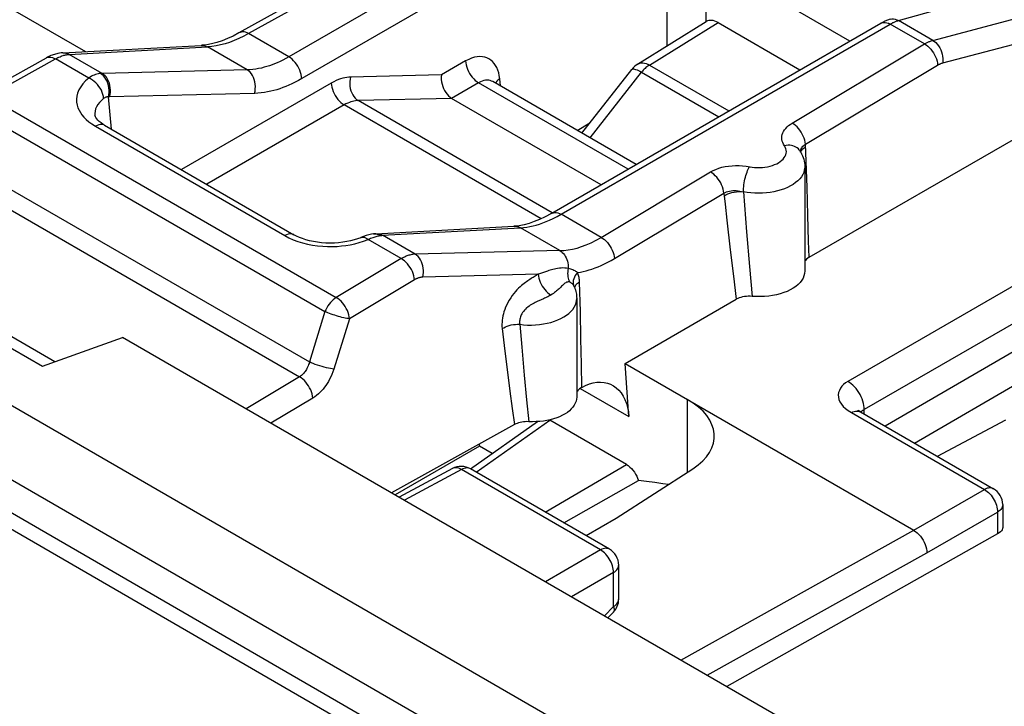
# Model space of a CAD drawing. Units: millimetres. Extents: x 213.3 to 270.2, y 171.5 to 238.3.
# Drawn here: x 227.4 to 238.1, y 225.4 to 232.8 of the extents above; entities that cross this region are included whole.
import ezdxf

# ---------------------------------------------------------------- set-up
doc = ezdxf.new("R2010")
doc.units = ezdxf.units.MM
doc.header["$LTSCALE"] = 30.734
for name, color, linetype in [('ASSI', 7, 'CONTINUOUS'), ('COPY_PUBLISH', 7, 'CONTINUOUS'), ('DRAFT', 7, 'CONTINUOUS'), ('RACCORDO', 7, 'CONTINUOUS')]:
    doc.layers.add(name, color=color, linetype=linetype)

msp = doc.modelspace()

# ---------------------------------------------------------------- linework, layer by layer
at = {"layer": 'ASSI', "color": 7, "linetype": 'CONTINUOUS'}
for p, q in [((235.948, 231.206), (235.948, 230.075)), ((221.845, 230.624), (242.021, 218.974)), ((233.473, 229.777), (233.473, 228.708))]:
    msp.add_line(p, q, dxfattribs=at)
at = {"layer": 'ASSI', "color": 250, "linetype": 'CONTINUOUS'}
msp.add_line((221.572, 230.601), (241.775, 218.936), dxfattribs=at)
at = {"layer": 'COPY_PUBLISH', "color": 7, "linetype": 'CONTINUOUS'}
for p, q in [((234.134, 232.319), (234.879, 232.779)), ((235.006, 232.768), (235.895, 232.255)), ((233.529, 231.571), (234.069, 232.26)), ((223.077, 231.697), (227.673, 229.044)), ((223.579, 231.535), (227.81, 229.092)), ((227.673, 229.044), (228.543, 229.354)), ((239.489, 223.034), (228.543, 229.354))]:
    msp.add_line(p, q, dxfattribs=at)
at = {"layer": 'COPY_PUBLISH', "color": 250, "linetype": 'CONTINUOUS'}
for p, q in [((234.263, 232.308), (235.006, 232.768)), ((233.619, 231.519), (234.177, 232.232)), ((234.177, 232.232), (235.016, 231.747)), ((234.263, 232.308), (235.125, 231.81))]:
    msp.add_line(p, q, dxfattribs=at)
for points in [[(234.134, 232.319), (234.143, 232.323), (234.157, 232.328), (234.173, 232.331), (234.19, 232.331), (234.207, 232.329), (234.225, 232.325), (234.244, 232.318), (234.263, 232.308)], [(234.069, 232.26), (234.074, 232.264), (234.08, 232.266), (234.089, 232.266), (234.1, 232.264), (234.112, 232.261), (234.127, 232.256), (234.142, 232.249), (234.159, 232.241), (234.177, 232.232)], [(234.263, 232.308), (234.253, 232.302), (234.243, 232.295), (234.233, 232.288), (234.223, 232.28), (234.214, 232.271), (234.204, 232.262), (234.195, 232.252), (234.186, 232.242), (234.177, 232.232)]]:
    msp.add_lwpolyline(points, dxfattribs=at)
at = {"layer": 'COPY_PUBLISH', "color": 7, "linetype": 'CONTINUOUS'}
msp.add_arc((234.266, 232.106), 0.25, 121.7333, 141.9219, dxfattribs=at)
msp.add_ellipse((235.006, 232.564), major_axis=(-0.125, 0.217), ratio=0.577156, start_param=-0.785294, end_param=0.017447, dxfattribs=at)
at = {"layer": 'DRAFT', "color": 7, "linetype": 'CONTINUOUS'}
for p, q in [((232.417, 228.174), (231.502, 227.646)), ((232.417, 228.174), (232.417, 228.198)), ((232.554, 228.095), (232.417, 228.174))]:
    msp.add_line(p, q, dxfattribs=at)
at = {"layer": 'RACCORDO', "color": 250, "linetype": 'CONTINUOUS'}
for p, q in [((233.918, 234.459), (230.348, 232.397)), ((234.06, 234.222), (230.489, 232.161)), ((236.965, 232.791), (239.523, 233.508)), ((234.455, 232.517), (234.455, 233.467)), ((234.879, 232.779), (234.879, 233.467)), ((236.437, 232.567), (234.879, 233.467)), ((231.141, 233.334), (229.912, 232.649)), ((237.338, 232.576), (238.869, 232.979)), ((236.856, 232.761), (236.874, 232.752)), ((236.957, 232.789), (236.965, 232.791)), ((237.338, 232.576), (236.965, 232.791)), ((230.348, 232.397), (229.912, 232.649)), ((233.303, 230.691), (236.874, 232.752)), ((237.247, 232.537), (236.874, 232.752)), ((237.445, 232.331), (238.975, 232.734)), ((227.965, 232.423), (229.465, 232.504)), ((229.894, 232.256), (229.465, 232.504)), ((235.811, 231.679), (237.247, 232.537)), ((227.085, 231.968), (227.816, 232.375)), ((228.176, 232.167), (227.816, 232.375)), ((227.958, 232.423), (227.965, 232.423)), ((228.321, 232.218), (227.965, 232.423)), ((232.266, 232.353), (232.005, 232.202)), ((229.894, 232.256), (228.321, 232.218)), ((235.955, 231.45), (237.39, 232.308)), ((232.005, 232.202), (231.019, 232.178)), ((232.408, 232.116), (232.115, 231.947)), ((234.032, 231.179), (232.408, 232.116)), ((232.644, 232.081), (232.637, 232.16)), ((230.808, 232.112), (229.182, 231.174)), ((227.085, 231.968), (230.863, 229.786)), ((228.423, 231.612), (228.391, 231.962)), ((229.975, 232.001), (228.401, 231.963)), ((232.116, 231.947), (231.101, 231.922)), ((233.207, 230.707), (231.101, 231.922)), ((226.962, 231.815), (230.74, 229.634)), ((230.949, 231.876), (229.458, 231.015)), ((233.087, 230.641), (230.949, 231.876)), ((241.353, 231.728), (236.415, 228.877)), ((228.211, 231.669), (228.248, 231.645)), ((228.248, 231.645), (230.304, 230.458)), ((243.289, 219.405), (222.32, 231.512)), ((235.926, 231.398), (235.94, 231.409)), ((235.94, 231.409), (235.956, 231.419)), ((235.972, 230.983), (235.955, 231.45)), ((241.53, 231.422), (236.592, 228.571)), ((226.724, 231.309), (230.571, 229.088)), ((226.585, 231.166), (230.465, 228.926)), ((233.739, 230.439), (234.925, 231.149)), ((235.982, 230.679), (235.972, 230.983)), ((233.882, 230.21), (235.068, 230.92)), ((235.068, 230.92), (235.082, 230.8)), ((235.281, 230.934), (235.317, 230.498)), ((242.571, 219.013), (222.105, 230.83)), ((235.082, 230.8), (235.101, 230.626)), ((233.739, 230.439), (233.303, 230.691)), ((235.101, 230.626), (235.138, 230.304)), ((235.99, 230.397), (235.982, 230.679)), ((221.572, 230.601), (241.775, 218.936)), ((233.29, 230.296), (232.861, 230.543)), ((231.16, 230.399), (231.208, 230.417)), ((231.569, 230.209), (231.208, 230.417)), ((231.292, 230.479), (231.305, 230.479)), ((231.327, 230.469), (231.345, 230.46)), ((231.337, 230.459), (231.345, 230.46)), ((231.718, 230.256), (231.363, 230.462)), ((235.317, 230.498), (235.349, 230.122)), ((235.138, 230.304), (235.173, 230.02)), ((235.994, 230.223), (235.99, 230.397)), ((231.569, 230.209), (230.863, 229.786)), ((233.29, 230.296), (231.718, 230.256)), ((235.349, 230.122), (235.378, 229.8)), ((231.712, 229.98), (231.006, 229.557)), ((233.054, 230.04), (231.802, 230.008)), ((233.021, 230.02), (232.999, 230.006)), ((235.173, 230.02), (235.204, 229.768)), ((233.512, 229.636), (233.503, 229.953)), ((233.112, 229.774), (233.087, 229.763)), ((230.74, 229.634), (230.571, 229.088)), ((231.006, 229.557), (230.837, 229.011)), ((233.519, 229.339), (233.512, 229.636)), ((232.663, 229.45), (232.693, 229.204)), ((232.854, 229.497), (232.876, 229.247)), ((233.524, 229.064), (233.519, 229.339)), ((232.876, 229.247), (232.903, 228.944)), ((236.819, 228.394), (238.348, 229.282)), ((232.693, 229.204), (232.721, 228.978)), ((233.528, 228.813), (233.524, 229.064)), ((230.465, 228.926), (229.885, 228.579)), ((232.721, 228.978), (232.748, 228.771)), ((232.903, 228.944), (232.928, 228.677)), ((237.138, 228.209), (238.399, 228.941)), ((233.509, 228.802), (234.038, 228.497)), ((230.608, 228.697), (230.153, 228.425)), ((232.748, 228.771), (232.773, 228.582)), ((232.928, 228.677), (232.952, 228.44)), ((234.673, 228.682), (234.673, 227.891)), ((236.592, 228.571), (236.591, 228.593)), ((232.773, 228.582), (232.798, 228.409)), ((236.455, 228.539), (237.899, 227.705)), ((236.548, 228.549), (236.553, 228.547)), ((236.588, 228.569), (236.592, 228.571)), ((236.592, 228.525), (236.592, 228.571)), ((232.382, 227.893), (233.181, 228.456)), ((233.131, 227.461), (234.013, 227.976)), ((232.221, 227.921), (231.602, 227.588)), ((232.128, 227.935), (232.124, 227.933)), ((233.73, 227.05), (232.221, 227.921)), ((232.319, 227.93), (232.314, 227.932)), ((237.132, 227.263), (237.899, 227.705)), ((237.272, 227.017), (238.04, 227.46)), ((238.04, 227.46), (238.04, 227.223)), ((234.604, 225.855), (237.132, 227.263)), ((233.73, 227.05), (233.132, 226.705)), ((234.889, 225.69), (237.272, 227.017)), ((233.871, 226.805), (233.415, 226.541)), ((233.871, 226.436), (233.871, 226.805)), ((233.773, 226.335), (233.871, 226.436))]:
    msp.add_line(p, q, dxfattribs=at)
at = {"layer": 'RACCORDO', "color": 7, "linetype": 'CONTINUOUS'}
for p, q in [((227.254, 232.966), (228.141, 232.454)), ((233.203, 230.701), (236.774, 232.762)), ((227.895, 232.441), (229.395, 232.521)), ((229.395, 232.521), (229.395, 232.521)), ((226.987, 231.979), (227.719, 232.387)), ((234.119, 231.23), (232.563, 232.128)), ((233.739, 231.01), (232.115, 231.947)), ((235.994, 230.223), (239.031, 231.971)), ((228.244, 231.764), (228.244, 231.764)), ((228.348, 231.655), (230.404, 230.468)), ((233.479, 231.599), (233.615, 231.68)), ((235.892, 231.382), (235.892, 231.382)), ((221.845, 230.624), (242.021, 218.974)), ((231.292, 230.479), (232.79, 230.56)), ((230.404, 230.468), (230.404, 230.468)), ((231.267, 230.477), (231.244, 230.473)), ((233.442, 229.911), (233.442, 229.911)), ((233.997, 229.073), (235.204, 229.768)), ((234.038, 228.497), (233.997, 229.073)), ((233.997, 229.073), (237.132, 227.263)), ((233.526, 228.812), (233.514, 228.805)), ((236.553, 228.547), (237.996, 227.714)), ((232.798, 228.409), (231.461, 227.669)), ((232.319, 227.929), (233.046, 228.441)), ((232.993, 228.44), (232.952, 228.44)), ((234.013, 227.976), (233.181, 228.456)), ((237.387, 228.066), (238.131, 228.459)), ((232.124, 227.933), (231.545, 227.621)), ((233.828, 227.059), (232.319, 227.93)), ((233.901, 227.394), (234.732, 227.929)), ((233.331, 227.345), (234.143, 227.802)), ((238.096, 227.541), (238.096, 227.292)), ((233.574, 227.205), (233.901, 227.394)), ((238.04, 227.223), (235.101, 225.568)), ((233.928, 226.516), (233.928, 226.885)), ((233.809, 226.313), (233.871, 226.376))]:
    msp.add_line(p, q, dxfattribs=at)
for points in [[(231.044, 233.345), (229.807, 232.656), (229.744, 232.623), (229.683, 232.595), (229.623, 232.571), (229.566, 232.552), (229.51, 232.538), (229.457, 232.528), (229.406, 232.522), (229.395, 232.521)], [(236.874, 232.805), (236.846, 232.796), (236.818, 232.785), (236.79, 232.771), (236.774, 232.762)], [(227.895, 232.441), (227.878, 232.439), (227.841, 232.434), (227.803, 232.424), (227.765, 232.41), (227.728, 232.392), (227.718, 232.387)], [(232.005, 232.202), (232.003, 232.177), (232.003, 232.152), (232.006, 232.127), (232.011, 232.101), (232.018, 232.077), (232.028, 232.053), (232.039, 232.031), (232.051, 232.01), (232.066, 231.991), (232.081, 231.974), (232.098, 231.959), (232.115, 231.947)], [(228.348, 231.655), (228.334, 231.664), (228.311, 231.68), (228.291, 231.695), (228.275, 231.711), (228.263, 231.725), (228.254, 231.738), (228.248, 231.748), (228.245, 231.756), (228.244, 231.763), (228.244, 231.764)], [(235.892, 231.382), (235.904, 231.363), (235.914, 231.344), (235.923, 231.325), (235.931, 231.306), (235.937, 231.286), (235.942, 231.266), (235.945, 231.246), (235.947, 231.226), (235.948, 231.206)], [(233.203, 230.701), (233.192, 230.694), (233.13, 230.661), (233.07, 230.633), (233.012, 230.61), (232.956, 230.591), (232.901, 230.576), (232.848, 230.566), (232.798, 230.561), (232.79, 230.56)], [(231.131, 230.438), (231.128, 230.436), (231.094, 230.424), (231.057, 230.412), (231.018, 230.402), (230.977, 230.393), (230.933, 230.386), (230.888, 230.381), (230.842, 230.378), (230.796, 230.377), (230.749, 230.378), (230.703, 230.381), (230.658, 230.387), (230.614, 230.394), (230.572, 230.403), (230.533, 230.414), (230.496, 230.426), (230.462, 230.439), (230.431, 230.453), (230.404, 230.468)], [(231.244, 230.473), (231.216, 230.467), (231.188, 230.459), (231.158, 230.449), (231.131, 230.438)], [(231.292, 230.479), (231.285, 230.478), (231.277, 230.478), (231.269, 230.477), (231.267, 230.477)], [(235.994, 230.223), (235.98, 230.214), (235.968, 230.204), (235.958, 230.194), (235.95, 230.183), (235.948, 230.18)], [(235.948, 230.075), (235.945, 230.048), (235.939, 230.023), (235.929, 229.998), (235.915, 229.974), (235.897, 229.951), (235.875, 229.929), (235.85, 229.908), (235.822, 229.889), (235.791, 229.871), (235.757, 229.854), (235.721, 229.84), (235.682, 229.827), (235.641, 229.817), (235.599, 229.809), (235.556, 229.802), (235.512, 229.798), (235.468, 229.797), (235.423, 229.797), (235.378, 229.8)], [(233.441, 229.911), (233.447, 229.899), (233.453, 229.885), (233.458, 229.869), (233.463, 229.854), (233.466, 229.839)], [(233.466, 229.839), (233.469, 229.824), (233.471, 229.808), (233.472, 229.793), (233.473, 229.777)], [(235.378, 229.8), (235.356, 229.801), (235.335, 229.801), (235.314, 229.8), (235.294, 229.798), (235.273, 229.794), (235.254, 229.789), (235.237, 229.783), (235.22, 229.776), (235.204, 229.768)], [(233.514, 228.805), (233.503, 228.797), (233.494, 228.788), (233.486, 228.779), (233.48, 228.769), (233.475, 228.759), (233.473, 228.751)], [(233.528, 228.813), (233.569, 228.834), (233.611, 228.85), (233.651, 228.861), (233.691, 228.868), (233.731, 228.87), (233.769, 228.867), (233.805, 228.859), (233.84, 228.846), (233.865, 228.833)], [(233.865, 228.833), (233.872, 228.829), (233.902, 228.808), (233.93, 228.782), (233.955, 228.752), (233.977, 228.718), (233.996, 228.68), (234.012, 228.638), (234.024, 228.594), (234.033, 228.547), (234.038, 228.497)], [(233.473, 228.708), (233.473, 228.706), (233.471, 228.684), (233.466, 228.662), (233.457, 228.64), (233.446, 228.619), (233.432, 228.598), (233.414, 228.579), (233.394, 228.56), (233.371, 228.542), (233.346, 228.525), (233.317, 228.51), (233.287, 228.495), (233.255, 228.483), (233.221, 228.472), (233.186, 228.462), (233.149, 228.454), (233.111, 228.448), (233.072, 228.443), (233.033, 228.441), (232.993, 228.44)], [(236.553, 228.547), (236.544, 228.553), (236.536, 228.558), (236.529, 228.563), (236.526, 228.566)], [(232.952, 228.44), (232.932, 228.441), (232.913, 228.44), (232.895, 228.438), (232.877, 228.436), (232.859, 228.432), (232.842, 228.428), (232.826, 228.422), (232.812, 228.416), (232.798, 228.409)], [(234.013, 227.976), (234.032, 227.964), (234.05, 227.949), (234.067, 227.933), (234.083, 227.914), (234.098, 227.894), (234.112, 227.872), (234.124, 227.85), (234.134, 227.827), (234.143, 227.802)], [(234.467, 227.758), (234.407, 227.767), (234.319, 227.78), (234.231, 227.791), (234.143, 227.802)], [(237.132, 227.262), (237.15, 227.25), (237.169, 227.236), (237.186, 227.219), (237.203, 227.2), (237.218, 227.179), (237.232, 227.157), (237.244, 227.134), (237.254, 227.11), (237.262, 227.086), (237.268, 227.062), (237.271, 227.039), (237.272, 227.017)], [(238.096, 227.292), (238.095, 227.281), (238.09, 227.269), (238.082, 227.257), (238.071, 227.245), (238.057, 227.234), (238.04, 227.223)]]:
    msp.add_lwpolyline(points, dxfattribs=at)
at = {"layer": 'RACCORDO', "color": 250, "linetype": 'CONTINUOUS'}
for points in [[(236.777, 232.764), (236.79, 232.769), (236.805, 232.771), (236.821, 232.771), (236.838, 232.767), (236.856, 232.761)], [(236.874, 232.805), (236.891, 232.808), (236.909, 232.809), (236.928, 232.806), (236.947, 232.8), (236.965, 232.791)], [(236.874, 232.752), (236.881, 232.756), (236.888, 232.76), (236.896, 232.764), (236.903, 232.768), (236.91, 232.771), (236.918, 232.774)], [(236.918, 232.774), (236.925, 232.778), (236.933, 232.781), (236.94, 232.784), (236.948, 232.786), (236.957, 232.789)], [(229.912, 232.649), (229.859, 232.62), (229.806, 232.595), (229.755, 232.573)], [(229.912, 232.649), (229.895, 232.658), (229.878, 232.664), (229.862, 232.668), (229.846, 232.668), (229.832, 232.666), (229.818, 232.662), (229.815, 232.66)], [(229.755, 232.573), (229.705, 232.554), (229.657, 232.539), (229.608, 232.526), (229.56, 232.515), (229.512, 232.508), (229.465, 232.504)], [(237.247, 232.537), (237.254, 232.541), (237.261, 232.545), (237.268, 232.549), (237.276, 232.552), (237.283, 232.556), (237.29, 232.559), (237.298, 232.562), (237.305, 232.565), (237.313, 232.568), (237.321, 232.571), (237.33, 232.574), (237.338, 232.576)], [(237.338, 232.576), (237.355, 232.565), (237.371, 232.551), (237.386, 232.534), (237.4, 232.516), (237.413, 232.496), (237.423, 232.474), (237.432, 232.451), (237.439, 232.427), (237.444, 232.403), (237.446, 232.379), (237.447, 232.355), (237.445, 232.331)], [(227.895, 232.441), (227.909, 232.441), (227.928, 232.438), (227.947, 232.432), (227.965, 232.423)], [(229.395, 232.521), (229.404, 232.521), (229.419, 232.52), (229.435, 232.517), (229.45, 232.511), (229.465, 232.504)], [(237.247, 232.537), (237.265, 232.526), (237.282, 232.512), (237.299, 232.497), (237.315, 232.479), (237.33, 232.46), (237.344, 232.44), (237.356, 232.418), (237.367, 232.396), (237.376, 232.374), (237.383, 232.351), (237.388, 232.329), (237.39, 232.308)], [(227.719, 232.387), (227.722, 232.389), (227.735, 232.393), (227.75, 232.395), (227.766, 232.394), (227.782, 232.391), (227.799, 232.384), (227.816, 232.375)], [(227.816, 232.375), (227.829, 232.382), (227.841, 232.389), (227.853, 232.394), (227.865, 232.399), (227.876, 232.404), (227.886, 232.407), (227.897, 232.411), (227.907, 232.414), (227.916, 232.416), (227.925, 232.418), (227.934, 232.42), (227.942, 232.421)], [(227.942, 232.421), (227.95, 232.422), (227.958, 232.423)], [(230.348, 232.397), (230.315, 232.379), (230.284, 232.362), (230.253, 232.347), (230.223, 232.334), (230.194, 232.322), (230.166, 232.311), (230.137, 232.301), (230.108, 232.292), (230.079, 232.284), (230.05, 232.276), (230.02, 232.27), (229.99, 232.265), (229.958, 232.261), (229.926, 232.258), (229.894, 232.256)], [(230.489, 232.161), (230.487, 232.182), (230.483, 232.205), (230.476, 232.228), (230.468, 232.251), (230.457, 232.274), (230.445, 232.296), (230.431, 232.317), (230.416, 232.337), (230.4, 232.355), (230.383, 232.371), (230.366, 232.385), (230.348, 232.397)], [(232.637, 232.16), (232.632, 232.194), (232.626, 232.225), (232.617, 232.254), (232.606, 232.281), (232.592, 232.305), (232.577, 232.326), (232.56, 232.345), (232.541, 232.362), (232.52, 232.375), (232.498, 232.386), (232.474, 232.394), (232.449, 232.398), (232.422, 232.4), (232.393, 232.398), (232.363, 232.392), (232.332, 232.383), (232.3, 232.37), (232.266, 232.353)], [(232.266, 232.353), (232.269, 232.331), (232.273, 232.309), (232.279, 232.286), (232.288, 232.262), (232.298, 232.24), (232.31, 232.217), (232.324, 232.196), (232.339, 232.177), (232.355, 232.158), (232.372, 232.142), (232.39, 232.128), (232.408, 232.116)], [(237.39, 232.308), (237.394, 232.31), (237.399, 232.313), (237.403, 232.315), (237.407, 232.317), (237.412, 232.319), (237.416, 232.321), (237.421, 232.323), (237.425, 232.325), (237.43, 232.327), (237.435, 232.328), (237.44, 232.33), (237.445, 232.331)], [(229.975, 232.001), (229.981, 232.025), (229.984, 232.05), (229.985, 232.075), (229.983, 232.101), (229.979, 232.126), (229.973, 232.15), (229.964, 232.172), (229.954, 232.194), (229.941, 232.213), (229.927, 232.23), (229.911, 232.245), (229.894, 232.256)], [(228.176, 232.167), (228.142, 232.137), (228.113, 232.105), (228.089, 232.073), (228.07, 232.039), (228.056, 232.004), (228.047, 231.97), (228.043, 231.937), (228.045, 231.905), (228.05, 231.874), (228.059, 231.845), (228.071, 231.818), (228.086, 231.792), (228.103, 231.767), (228.124, 231.742), (228.149, 231.718), (228.178, 231.693), (228.211, 231.669)], [(228.303, 232.217), (228.29, 232.215), (228.277, 232.213), (228.264, 232.209), (228.25, 232.205), (228.236, 232.2), (228.221, 232.194), (228.207, 232.186), (228.192, 232.177), (228.176, 232.167)], [(228.338, 231.946), (228.336, 231.968), (228.331, 231.99), (228.323, 232.012), (228.313, 232.034), (228.301, 232.056), (228.287, 232.076), (228.272, 232.096), (228.255, 232.114), (228.236, 232.131), (228.217, 232.145), (228.197, 232.157), (228.176, 232.167)], [(228.321, 232.218), (228.319, 232.218), (228.317, 232.218), (228.315, 232.218), (228.313, 232.218), (228.311, 232.218), (228.309, 232.218), (228.307, 232.217), (228.305, 232.217), (228.303, 232.217)], [(228.391, 231.962), (228.396, 231.986), (228.398, 232.011), (228.398, 232.036), (228.396, 232.061), (228.391, 232.086), (228.384, 232.11), (228.375, 232.133), (228.363, 232.154), (228.35, 232.174), (228.336, 232.191), (228.32, 232.205), (228.303, 232.217)], [(228.402, 231.963), (228.408, 231.987), (228.411, 232.012), (228.412, 232.037), (228.41, 232.062), (228.406, 232.087), (228.4, 232.111), (228.391, 232.134), (228.38, 232.155), (228.368, 232.175), (228.354, 232.192), (228.338, 232.206), (228.321, 232.218)], [(230.489, 232.161), (230.452, 232.14), (230.417, 232.122), (230.382, 232.105), (230.348, 232.089), (230.315, 232.076), (230.283, 232.063), (230.25, 232.052), (230.218, 232.041), (230.185, 232.032), (230.152, 232.024), (230.118, 232.017), (230.084, 232.011), (230.048, 232.006), (230.012, 232.003), (229.975, 232.001)], [(231.019, 232.178), (230.999, 232.177), (230.978, 232.174), (230.956, 232.17), (230.934, 232.165), (230.91, 232.158), (230.886, 232.15), (230.861, 232.139), (230.835, 232.126), (230.808, 232.112)], [(231.019, 232.178), (231.014, 232.154), (231.011, 232.129), (231.01, 232.103), (231.011, 232.078), (231.015, 232.053), (231.022, 232.029), (231.03, 232.006), (231.041, 231.985), (231.054, 231.966), (231.068, 231.949), (231.084, 231.934), (231.101, 231.922)], [(232.563, 232.128), (232.548, 232.135), (232.534, 232.14), (232.518, 232.143), (232.502, 232.144), (232.484, 232.143), (232.466, 232.14), (232.447, 232.135), (232.427, 232.127), (232.408, 232.116)], [(232.637, 232.16), (232.62, 232.147), (232.606, 232.134), (232.594, 232.12), (232.59, 232.113)], [(230.808, 232.112), (230.81, 232.09), (230.814, 232.068), (230.821, 232.045), (230.829, 232.022), (230.84, 231.999), (230.852, 231.977), (230.865, 231.956), (230.881, 231.936), (230.897, 231.918), (230.914, 231.901), (230.931, 231.887), (230.949, 231.876)], [(228.338, 231.946), (228.314, 231.925), (228.293, 231.903), (228.275, 231.88), (228.261, 231.856), (228.251, 231.832), (228.245, 231.808), (228.243, 231.784), (228.244, 231.764)], [(228.391, 231.962), (228.386, 231.962), (228.38, 231.962), (228.374, 231.962), (228.368, 231.961), (228.362, 231.959), (228.356, 231.957), (228.35, 231.954), (228.344, 231.95), (228.338, 231.946)], [(228.401, 231.963), (228.4, 231.963), (228.398, 231.963), (228.397, 231.963), (228.396, 231.962), (228.395, 231.962), (228.394, 231.962), (228.392, 231.962), (228.391, 231.962)], [(231.101, 231.922), (231.086, 231.922), (231.071, 231.92), (231.055, 231.917), (231.039, 231.914), (231.022, 231.909), (231.005, 231.903), (230.987, 231.895), (230.968, 231.886), (230.949, 231.876)], [(228.348, 231.655), (228.346, 231.657), (228.332, 231.662), (228.317, 231.664), (228.301, 231.664), (228.284, 231.66), (228.266, 231.654), (228.248, 231.645)], [(235.727, 231.433), (235.717, 231.449), (235.709, 231.467), (235.703, 231.484), (235.7, 231.501), (235.699, 231.519), (235.7, 231.537), (235.704, 231.554), (235.71, 231.572), (235.718, 231.589), (235.729, 231.605), (235.741, 231.621), (235.756, 231.637), (235.772, 231.651), (235.791, 231.665), (235.811, 231.679)], [(235.955, 231.45), (235.952, 231.471), (235.947, 231.493), (235.94, 231.516), (235.932, 231.538), (235.921, 231.56), (235.909, 231.581), (235.895, 231.602), (235.88, 231.621), (235.864, 231.638), (235.847, 231.654), (235.829, 231.667), (235.811, 231.679)], [(235.311, 231.212), (235.376, 231.201), (235.403, 231.198), (235.432, 231.196), (235.46, 231.196), (235.489, 231.198), (235.516, 231.201), (235.544, 231.205), (235.571, 231.211), (235.596, 231.219), (235.62, 231.228), (235.643, 231.238), (235.663, 231.249), (235.682, 231.261), (235.699, 231.275), (235.714, 231.289), (235.725, 231.304), (235.735, 231.32), (235.742, 231.335), (235.746, 231.352), (235.748, 231.368), (235.746, 231.385), (235.743, 231.401), (235.736, 231.417), (235.727, 231.433)], [(235.892, 231.382), (235.888, 231.387), (235.878, 231.399), (235.865, 231.41), (235.852, 231.419), (235.836, 231.426), (235.82, 231.432), (235.803, 231.436), (235.784, 231.438), (235.766, 231.438), (235.746, 231.436), (235.727, 231.433)], [(235.9, 231.37), (235.9, 231.371), (235.901, 231.381), (235.904, 231.391)], [(235.903, 231.365), (235.906, 231.374), (235.915, 231.386), (235.926, 231.398)], [(235.904, 231.391), (235.909, 231.4), (235.914, 231.41), (235.92, 231.418), (235.927, 231.427)], [(235.927, 231.427), (235.936, 231.435), (235.945, 231.443), (235.955, 231.45)], [(234.925, 231.149), (234.953, 231.164), (234.983, 231.177), (235.015, 231.189), (235.049, 231.199), (235.084, 231.207), (235.121, 231.213), (235.159, 231.217), (235.197, 231.219), (235.235, 231.219), (235.273, 231.217), (235.311, 231.212)], [(235.281, 230.934), (235.282, 230.951), (235.283, 230.97), (235.285, 230.99), (235.287, 231.01), (235.29, 231.03), (235.294, 231.051), (235.299, 231.071), (235.303, 231.091), (235.309, 231.111), (235.315, 231.13), (235.321, 231.148), (235.327, 231.164), (235.334, 231.18), (235.341, 231.194), (235.348, 231.206)], [(235.948, 231.206), (235.947, 231.192), (235.943, 231.168), (235.936, 231.144), (235.925, 231.12), (235.911, 231.097), (235.893, 231.075), (235.872, 231.054), (235.848, 231.033), (235.822, 231.014), (235.792, 230.997), (235.761, 230.981), (235.726, 230.966), (235.69, 230.954), (235.653, 230.943), (235.613, 230.934), (235.573, 230.927), (235.532, 230.921), (235.49, 230.918), (235.447, 230.917), (235.405, 230.918), (235.363, 230.921), (235.322, 230.927), (235.281, 230.934)], [(235.068, 230.92), (235.066, 230.941), (235.061, 230.963), (235.054, 230.986), (235.045, 231.008), (235.035, 231.03), (235.022, 231.051), (235.009, 231.072), (234.993, 231.091), (234.977, 231.108), (234.96, 231.124), (234.943, 231.137), (234.925, 231.149)], [(235.068, 230.92), (235.082, 230.926), (235.097, 230.932), (235.113, 230.937), (235.13, 230.941), (235.148, 230.944), (235.166, 230.946), (235.185, 230.947), (235.204, 230.946), (235.224, 230.945), (235.243, 230.942), (235.262, 230.938), (235.281, 230.934)], [(235.072, 230.89), (235.09, 230.901), (235.111, 230.911), (235.133, 230.919), (235.157, 230.926), (235.181, 230.931), (235.206, 230.934), (235.231, 230.936), (235.256, 230.936), (235.28, 230.934)], [(233.14, 230.61), (233.178, 230.626), (233.218, 230.645), (233.26, 230.667), (233.303, 230.691)], [(233.203, 230.701), (233.206, 230.702), (233.22, 230.707), (233.235, 230.71), (233.251, 230.709), (233.268, 230.706), (233.285, 230.7), (233.303, 230.691)], [(231.345, 230.46), (231.347, 230.46), (231.349, 230.461), (231.351, 230.461), (231.353, 230.461), (231.355, 230.461), (231.357, 230.461), (231.359, 230.461), (231.361, 230.462), (232.861, 230.543)], [(232.79, 230.56), (232.803, 230.56), (232.823, 230.558), (232.842, 230.552), (232.861, 230.543)], [(232.861, 230.543), (232.896, 230.546), (232.93, 230.551), (232.965, 230.557), (232.999, 230.564), (233.032, 230.573), (233.067, 230.584), (233.103, 230.596), (233.14, 230.61)], [(230.404, 230.468), (230.402, 230.47), (230.388, 230.475), (230.373, 230.477), (230.357, 230.477), (230.34, 230.473), (230.322, 230.467), (230.304, 230.458)], [(230.304, 230.458), (230.348, 230.435), (230.395, 230.414), (230.444, 230.396), (230.496, 230.38)], [(231.131, 230.438), (231.139, 230.44), (231.152, 230.441), (231.165, 230.44), (231.179, 230.435), (231.194, 230.427), (231.208, 230.417)], [(231.208, 230.417), (231.222, 230.423), (231.236, 230.429), (231.249, 230.434), (231.262, 230.439), (231.274, 230.443), (231.286, 230.447), (231.297, 230.45), (231.307, 230.453)], [(231.267, 230.477), (231.288, 230.477), (231.308, 230.475), (231.327, 230.469)], [(231.305, 230.479), (231.325, 230.476), (231.344, 230.471), (231.363, 230.462)], [(231.307, 230.453), (231.318, 230.455), (231.327, 230.457), (231.337, 230.459)], [(233.29, 230.296), (233.334, 230.298), (233.38, 230.304), (233.427, 230.312), (233.476, 230.324), (233.525, 230.339), (233.576, 230.358), (233.629, 230.381), (233.683, 230.408), (233.739, 230.439)], [(233.739, 230.439), (233.757, 230.428), (233.774, 230.415), (233.791, 230.399), (233.807, 230.382), (233.822, 230.362), (233.836, 230.342), (233.848, 230.321), (233.859, 230.299), (233.868, 230.276), (233.875, 230.254), (233.879, 230.232), (233.882, 230.21)], [(230.496, 230.38), (230.551, 230.366), (230.605, 230.356), (230.66, 230.348), (230.716, 230.343), (230.769, 230.34), (230.821, 230.34), (230.871, 230.342), (230.92, 230.346), (230.968, 230.352), (231.015, 230.36), (231.063, 230.37)], [(231.063, 230.37), (231.111, 230.383), (231.16, 230.399)], [(231.718, 230.256), (231.707, 230.256), (231.695, 230.255), (231.684, 230.253), (231.672, 230.251), (231.662, 230.248), (231.651, 230.245), (231.641, 230.242), (231.63, 230.238), (231.621, 230.234), (231.611, 230.23), (231.602, 230.226), (231.593, 230.222), (231.585, 230.218), (231.577, 230.213), (231.569, 230.209)], [(231.712, 229.98), (231.709, 230.001), (231.705, 230.023), (231.698, 230.046), (231.689, 230.068), (231.678, 230.09), (231.666, 230.111), (231.652, 230.132), (231.637, 230.151), (231.621, 230.168), (231.604, 230.184), (231.586, 230.197), (231.569, 230.209)], [(231.802, 230.008), (231.807, 230.032), (231.809, 230.057), (231.809, 230.081), (231.807, 230.106), (231.803, 230.13), (231.796, 230.153), (231.788, 230.175), (231.777, 230.196), (231.765, 230.214), (231.75, 230.231), (231.735, 230.245), (231.718, 230.256)], [(233.29, 230.296), (233.303, 230.286), (233.316, 230.276), (233.328, 230.263), (233.339, 230.249), (233.349, 230.234), (233.358, 230.217), (233.365, 230.199), (233.371, 230.181), (233.376, 230.162), (233.379, 230.142), (233.381, 230.122), (233.381, 230.102)], [(233.481, 230.057), (233.512, 230.063), (233.543, 230.069), (233.574, 230.077), (233.606, 230.086), (233.638, 230.096), (233.671, 230.108), (233.705, 230.121), (233.739, 230.136), (233.774, 230.152), (233.809, 230.17), (233.845, 230.189), (233.882, 230.21)], [(233.381, 230.102), (233.362, 230.105), (233.342, 230.107), (233.323, 230.108), (233.303, 230.107), (233.284, 230.105), (233.265, 230.103), (233.247, 230.1), (233.23, 230.096), (233.214, 230.092), (233.199, 230.087), (233.184, 230.083), (233.17, 230.079), (233.157, 230.074), (233.144, 230.07)], [(233.381, 230.102), (233.377, 230.084), (233.375, 230.065), (233.374, 230.047), (233.375, 230.03), (233.377, 230.013), (233.38, 229.997), (233.385, 229.981), (233.391, 229.967), (233.398, 229.953)], [(233.481, 230.057), (233.473, 230.064), (233.464, 230.07), (233.454, 230.076), (233.443, 230.081), (233.431, 230.086), (233.419, 230.091), (233.407, 230.095), (233.394, 230.099), (233.381, 230.102)], [(231.802, 230.008), (231.795, 230.008), (231.788, 230.007), (231.781, 230.006), (231.774, 230.005), (231.768, 230.003), (231.761, 230.002), (231.755, 230), (231.749, 229.997), (231.743, 229.995), (231.737, 229.993), (231.732, 229.99), (231.727, 229.988), (231.722, 229.985), (231.717, 229.982), (231.712, 229.98)], [(232.999, 230.006), (232.988, 229.999), (232.977, 229.992), (232.965, 229.984), (232.953, 229.976), (232.941, 229.968), (232.928, 229.959), (232.915, 229.95), (232.902, 229.939), (232.887, 229.928), (232.873, 229.916), (232.857, 229.902), (232.841, 229.887), (232.824, 229.87), (232.807, 229.851), (232.79, 229.83), (232.773, 229.808), (232.756, 229.784), (232.74, 229.758), (232.725, 229.733), (232.713, 229.707), (232.701, 229.682), (232.692, 229.657), (232.683, 229.633), (232.677, 229.61), (232.671, 229.587), (232.667, 229.565), (232.664, 229.543), (232.662, 229.52), (232.661, 229.497), (232.661, 229.474), (232.663, 229.45)], [(233.054, 230.04), (233.043, 230.033), (233.021, 230.02)], [(233.144, 230.07), (233.068, 230.044), (233.054, 230.04)], [(233.054, 230.04), (233.057, 230.019), (233.061, 229.997), (233.068, 229.976), (233.076, 229.954), (233.086, 229.932), (233.098, 229.911), (233.111, 229.891), (233.126, 229.873), (233.141, 229.855), (233.157, 229.84), (233.174, 229.826), (233.191, 229.814)], [(233.481, 230.057), (233.468, 230.041), (233.456, 230.025), (233.447, 230.007), (233.44, 229.99), (233.435, 229.973), (233.433, 229.956), (233.434, 229.939), (233.437, 229.923), (233.442, 229.911)], [(233.503, 229.953), (233.502, 229.966), (233.501, 229.978), (233.5, 229.991), (233.498, 230.003), (233.495, 230.015), (233.492, 230.026), (233.489, 230.037), (233.485, 230.047), (233.481, 230.057)], [(233.398, 229.953), (233.389, 229.956), (233.38, 229.956), (233.371, 229.955), (233.362, 229.952), (233.353, 229.947), (233.344, 229.941), (233.335, 229.934), (233.327, 229.926), (233.318, 229.918), (233.309, 229.909), (233.301, 229.901), (233.292, 229.892), (233.283, 229.883), (233.273, 229.875), (233.264, 229.866), (233.254, 229.858), (233.243, 229.849), (233.232, 229.841), (233.219, 229.832), (233.206, 229.823), (233.191, 229.814)], [(233.431, 229.928), (233.427, 229.934), (233.421, 229.939), (233.416, 229.944), (233.41, 229.947), (233.404, 229.951), (233.398, 229.953)], [(233.441, 229.912), (233.44, 229.915), (233.436, 229.922), (233.431, 229.928)], [(233.503, 229.953), (233.488, 229.943), (233.475, 229.934), (233.464, 229.923), (233.456, 229.912), (233.45, 229.901), (233.449, 229.895)], [(230.863, 229.786), (230.846, 229.776), (230.83, 229.763), (230.814, 229.749), (230.799, 229.732), (230.785, 229.715), (230.772, 229.696), (230.76, 229.676), (230.749, 229.655), (230.74, 229.634)], [(231.006, 229.557), (231.004, 229.579), (230.999, 229.601), (230.992, 229.623), (230.983, 229.646), (230.972, 229.668), (230.96, 229.689), (230.946, 229.71), (230.931, 229.729), (230.915, 229.746), (230.898, 229.762), (230.88, 229.775), (230.863, 229.786)], [(233.087, 229.763), (233.062, 229.752), (233.05, 229.746), (233.037, 229.74), (233.023, 229.734), (233.01, 229.727), (232.996, 229.72), (232.982, 229.712), (232.969, 229.704), (232.955, 229.695), (232.941, 229.684), (232.928, 229.674), (232.916, 229.662), (232.905, 229.649), (232.894, 229.637), (232.885, 229.624), (232.878, 229.612), (232.871, 229.6), (232.866, 229.588), (232.862, 229.577), (232.858, 229.565), (232.856, 229.554), (232.854, 229.543), (232.852, 229.532), (232.852, 229.52), (232.853, 229.508), (232.854, 229.497)], [(232.854, 229.497), (232.896, 229.492), (232.94, 229.489), (232.983, 229.488), (233.026, 229.49), (233.069, 229.494), (233.112, 229.5), (233.153, 229.508), (233.193, 229.518), (233.231, 229.53), (233.267, 229.544), (233.301, 229.559), (233.332, 229.577), (233.361, 229.595), (233.387, 229.615), (233.41, 229.637), (233.429, 229.659), (233.445, 229.683), (233.458, 229.707), (233.466, 229.731), (233.471, 229.756), (233.473, 229.777)], [(233.191, 229.814), (233.18, 229.808), (233.169, 229.802), (233.158, 229.796), (233.147, 229.79), (233.135, 229.785), (233.124, 229.779), (233.112, 229.774)], [(231.006, 229.557), (230.992, 229.559), (230.977, 229.561), (230.961, 229.564), (230.944, 229.568), (230.925, 229.572), (230.906, 229.577), (230.887, 229.582), (230.867, 229.588), (230.848, 229.594), (230.828, 229.6), (230.809, 229.607), (230.791, 229.614), (230.773, 229.62), (230.756, 229.627), (230.74, 229.634)], [(232.663, 229.45), (232.68, 229.46), (232.699, 229.469), (232.719, 229.477), (232.74, 229.484), (232.762, 229.49), (232.785, 229.494), (232.808, 229.496), (232.831, 229.497), (232.854, 229.497)], [(230.571, 229.088), (230.567, 229.073), (230.562, 229.059), (230.557, 229.045), (230.551, 229.032), (230.545, 229.019), (230.539, 229.007), (230.532, 228.996), (230.526, 228.986), (230.518, 228.976), (230.511, 228.966), (230.503, 228.958), (230.494, 228.949), (230.485, 228.941), (230.475, 228.933), (230.465, 228.926)], [(230.837, 229.011), (230.819, 229.014), (230.8, 229.017), (230.778, 229.021), (230.756, 229.026), (230.732, 229.032), (230.708, 229.039), (230.683, 229.046), (230.659, 229.054), (230.635, 229.062), (230.612, 229.071), (230.591, 229.079), (230.571, 229.088)], [(230.608, 228.697), (230.606, 228.718), (230.601, 228.741), (230.594, 228.763), (230.585, 228.785), (230.574, 228.808), (230.562, 228.829), (230.548, 228.849), (230.533, 228.868), (230.517, 228.886), (230.5, 228.901), (230.483, 228.915), (230.465, 228.926)], [(230.837, 229.011), (230.827, 228.982), (230.816, 228.954), (230.804, 228.928), (230.791, 228.902), (230.778, 228.878), (230.764, 228.855), (230.75, 228.834), (230.735, 228.814), (230.719, 228.794), (230.703, 228.776), (230.687, 228.759), (230.669, 228.742), (230.65, 228.726), (230.63, 228.711), (230.608, 228.697)], [(236.415, 228.877), (236.39, 228.861), (236.369, 228.843), (236.35, 228.824), (236.335, 228.803), (236.323, 228.78), (236.315, 228.756), (236.312, 228.731), (236.313, 228.706), (236.319, 228.681), (236.33, 228.656), (236.345, 228.632), (236.365, 228.607), (236.39, 228.584), (236.42, 228.561), (236.455, 228.539)], [(236.591, 228.593), (236.589, 228.616), (236.584, 228.639), (236.578, 228.663), (236.569, 228.687), (236.559, 228.711), (236.548, 228.734), (236.535, 228.757), (236.52, 228.779), (236.505, 228.799), (236.488, 228.819), (236.47, 228.836), (236.452, 228.852), (236.434, 228.865), (236.415, 228.877)], [(236.455, 228.539), (236.47, 228.546), (236.484, 228.551), (236.498, 228.555), (236.512, 228.556), (236.525, 228.556), (236.537, 228.554), (236.548, 228.549)], [(236.554, 228.547), (236.554, 228.547), (236.556, 228.549), (236.559, 228.551), (236.561, 228.552), (236.564, 228.554), (236.567, 228.556), (236.57, 228.558), (236.572, 228.56), (236.576, 228.562), (236.579, 228.564), (236.582, 228.565), (236.585, 228.567), (236.588, 228.569)], [(232.221, 227.921), (232.207, 227.929), (232.193, 227.935), (232.179, 227.939), (232.165, 227.941), (232.152, 227.941), (232.139, 227.939), (232.128, 227.935)], [(232.314, 227.932), (232.303, 227.936), (232.291, 227.939), (232.278, 227.939), (232.264, 227.937), (232.25, 227.934), (232.236, 227.928), (232.221, 227.921)], [(237.996, 227.714), (237.991, 227.716), (237.98, 227.72), (237.968, 227.723), (237.955, 227.723), (237.941, 227.721), (237.927, 227.718), (237.913, 227.712), (237.899, 227.705)], [(237.899, 227.705), (237.914, 227.696), (237.928, 227.685), (237.943, 227.672), (237.957, 227.658), (237.97, 227.643), (237.983, 227.627), (237.994, 227.609), (238.005, 227.591), (238.014, 227.572), (238.022, 227.553), (238.029, 227.534), (238.034, 227.515), (238.037, 227.496), (238.039, 227.478), (238.04, 227.46)], [(238.096, 227.541), (238.096, 227.535), (238.094, 227.523), (238.09, 227.512), (238.084, 227.5), (238.075, 227.489), (238.065, 227.479), (238.053, 227.469), (238.04, 227.46)], [(233.828, 227.059), (233.823, 227.061), (233.812, 227.065), (233.8, 227.067), (233.787, 227.068), (233.773, 227.066), (233.759, 227.063), (233.745, 227.057), (233.73, 227.05)], [(233.871, 226.805), (233.871, 226.823), (233.869, 226.841), (233.865, 226.86), (233.86, 226.879), (233.853, 226.898), (233.845, 226.918), (233.836, 226.936), (233.825, 226.954), (233.814, 226.972), (233.801, 226.988), (233.788, 227.004), (233.774, 227.018), (233.76, 227.03), (233.745, 227.041), (233.73, 227.05)], [(233.871, 226.805), (233.885, 226.814), (233.897, 226.824), (233.907, 226.834), (233.915, 226.846), (233.921, 226.857), (233.925, 226.869), (233.927, 226.881), (233.928, 226.885)], [(233.871, 226.436), (233.885, 226.445), (233.897, 226.455), (233.907, 226.465), (233.915, 226.476), (233.921, 226.487), (233.925, 226.499)], [(233.925, 226.499), (233.927, 226.511), (233.928, 226.516)], [(233.871, 226.436), (233.876, 226.423), (233.878, 226.412), (233.879, 226.401), (233.878, 226.392), (233.876, 226.384), (233.872, 226.378), (233.871, 226.376)]]:
    msp.add_lwpolyline(points, dxfattribs=at)
at = {"layer": 'RACCORDO', "color": 7, "linetype": 'CONTINUOUS'}
for centre, start, end in [((232.219, 227.756), 59.9984, 118.2825), ((237.896, 227.541), 0.0008, 59.9992), ((233.728, 226.885), 359.9931, 59.9984), ((233.728, 226.516), 315.7312, 0.0245)]:
    msp.add_arc(centre, 0.2, start, end, dxfattribs=at)
msp.add_ellipse((233.966, 228.303), major_axis=(1, -0.029), ratio=0.556898, start_param=5.601332, end_param=7.084861, dxfattribs=at)

doc.saveas('drawing.dxf')
